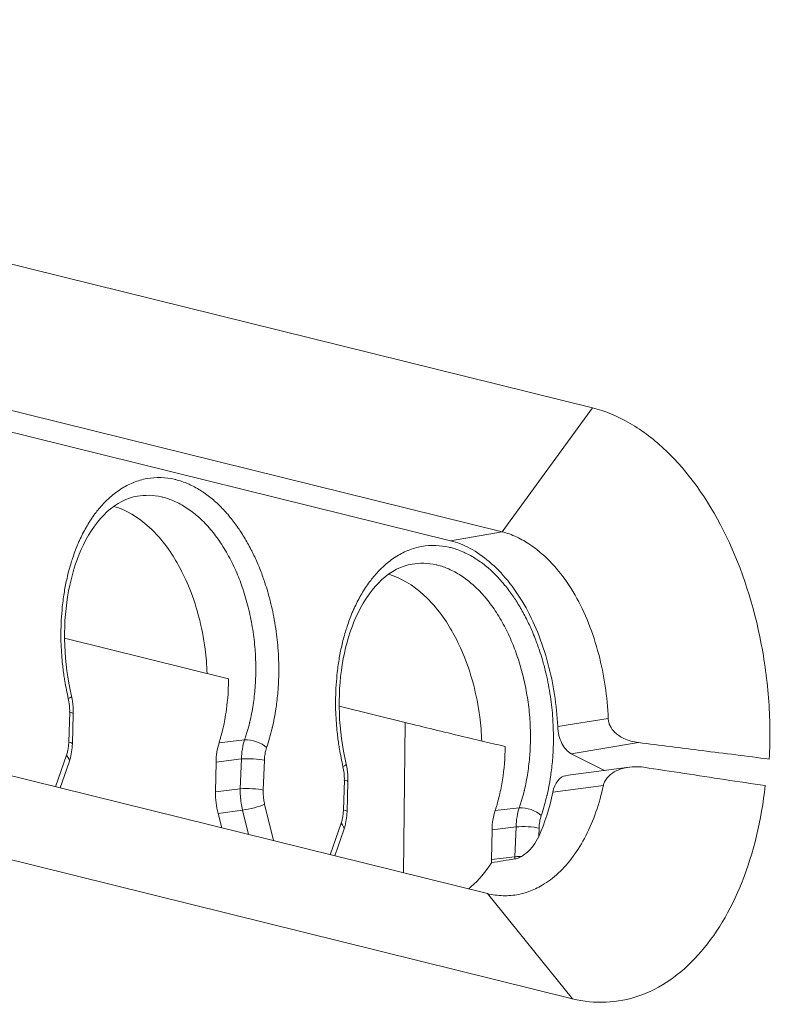
# Model space of a CAD drawing. Units: millimetres. Extents: x 0 to 3360, y 0 to 2376.
# Drawn here: x 742 to 752, y 882 to 896 of the extents above; entities that cross this region are included whole.
import ezdxf

# ---------------------------------------------------------------- set-up
doc = ezdxf.new("R2010")
doc.units = ezdxf.units.MM
doc.header["$LTSCALE"] = 8
doc.layers.add('Visible Edges(ISO)', color=7, linetype='Continuous', lineweight=20, true_color=0x262659)
doc.layers.add('Visible Tangent Edges(ISO)', color=7, linetype='Continuous', lineweight=20, true_color=0x1a1a3e)

msp = doc.modelspace()

# ---------------------------------------------------------------- linework, layer by layer
at = {"layer": 'Visible Edges(ISO)'}
for p, q in [((727.206, 895.913), (749.9, 890.296)), ((725.899, 894.118), (748.593, 888.502)), ((747.848, 888.372), (725.155, 893.988)), ((725.687, 888.882), (748.381, 883.265)), ((726.919, 887.36), (749.613, 881.743)), ((742.266, 886.961), (744.638, 886.374)), ((746.238, 885.978), (747.194, 885.741)), ((742.38, 885.432), (742.393, 885.864)), ((744.501, 885.446), (744.87, 885.489)), ((750.075, 885.047), (749.594, 885.289)), ((742.202, 884.794), (742.333, 885.169)), ((744.457, 885.167), (744.45, 884.736)), ((750.43, 885.095), (749.518, 884.972)), ((746.352, 884.449), (746.365, 884.881)), ((748.494, 884.466), (748.842, 884.506)), ((744.488, 884.424), (744.542, 884.215)), ((746.174, 883.811), (746.305, 884.186)), ((748.449, 884.186), (748.442, 883.756))]:
    msp.add_line(p, q, dxfattribs=at)
for centre, major_axis, ratio, start_param, end_param in [((744.929, 888.221), (-1.68, 0.021), 0.186125, 5.043449, 5.04346), ((744.929, 888.221), (1.68, -0.021), 0.186125, 4.610054, 4.610203), ((744.929, 888.221), (1.92, -0.025), 0.186125, 4.6332, 4.633292), ((744.913, 886.964), (3.2, -0.041), 0.186125, 4.750951, 4.750964), ((749.563, 884.574), (-0.041, 0.398), 0.616119, 0.020001, 1.102148), ((747.76, 885.771), (0.269, -2.628), 0.616274, 0.815364, 1.102099), ((748.862, 883.653), (-0.084, 0.677), 0.607858, 1.342794, 1.407531)]:
    msp.add_ellipse(centre, major_axis=major_axis, ratio=ratio, start_param=start_param, end_param=end_param, dxfattribs=at)
for points, knots in [([(752.458, 885.212), (752.473, 885.505), (752.469, 885.802), (752.423, 886.397), (752.381, 886.692), (752.207, 887.534), (752.029, 888.055), (751.564, 888.978), (751.282, 889.371), (750.8, 889.833), (750.627, 889.965), (750.268, 890.174), (750.085, 890.25), (749.9, 890.296)], [-0.8729167, -0.8729167, -0.8729167, -0.8729167, -0.761112, -0.761112, -0.6492777, -0.6492777, -0.436346, -0.436346, -0.2234006, -0.2234006, -0.1117032, -0.1117032, -0.0000038, -0.0000038, -0.0000038, -0.0000038]), ([(743.321, 889.017), (743.17, 888.992), (743.019, 888.916), (742.753, 888.672), (742.635, 888.509), (742.456, 888.141), (742.388, 887.941), (742.295, 887.511), (742.269, 887.276), (742.264, 886.798), (742.285, 886.549), (742.339, 886.247), (742.352, 886.184), (742.367, 886.122)], [0, 0, 0, 0, 0.1130371, 0.1130371, 0.215086, 0.215086, 0.3045129, 0.3045129, 0.3945074, 0.3945074, 0.4858998, 0.4858998, 0.5101603, 0.5101603, 0.5101603, 0.5101603]), ([(744.327, 886.451), (744.324, 886.569), (744.314, 886.687), (744.278, 886.966), (744.247, 887.126), (744.117, 887.618), (744.002, 887.86), (743.826, 888.175), (743.689, 888.387), (743.33, 888.716), (743.155, 888.819), (742.979, 888.869)], [0.0147374, 0.0147374, 0.0147374, 0.0147374, 0.0594414, 0.0594414, 0.1205951, 0.1205951, 0.2533409, 0.2533409, 0.3798373, 0.3798373, 0.4824418, 0.4824418, 0.4824418, 0.4824418]), ([(750.128, 885.799), (750.117, 886.113), (750.069, 886.429), (749.909, 887.039), (749.795, 887.333), (749.504, 887.839), (749.329, 888.05), (749.097, 888.244), (749.053, 888.278), (748.941, 888.355), (748.873, 888.394), (748.734, 888.459), (748.664, 888.484), (748.593, 888.502)], [0.0000082, 0.0000082, 0.0000082, 0.0000082, 0.1181726, 0.1181726, 0.2420569, 0.2420569, 0.3658584, 0.3658584, 0.3943476, 0.3943476, 0.4370605, 0.4370605, 0.4797762, 0.4797762, 0.4797762, 0.4797762]), ([(747.848, 888.372), (748.041, 888.324), (748.231, 888.22), (748.595, 887.911), (748.768, 887.7), (749.058, 887.197), (749.175, 886.905), (749.336, 886.301), (749.385, 885.991), (749.398, 885.682)], [0.0000074, 0.0000074, 0.0000074, 0.0000074, 0.1162858, 0.1162858, 0.2391851, 0.2391851, 0.3620843, 0.3620843, 0.4783643, 0.4783643, 0.4783643, 0.4783643]), ([(747.293, 888.034), (747.142, 888.009), (746.991, 887.933), (746.725, 887.689), (746.607, 887.526), (746.428, 887.158), (746.359, 886.958), (746.267, 886.528), (746.241, 886.293), (746.235, 885.815), (746.257, 885.566), (746.311, 885.264), (746.324, 885.201), (746.339, 885.139)], [0, 0, 0, 0, 0.1130371, 0.1130371, 0.215086, 0.215086, 0.3045129, 0.3045129, 0.3945074, 0.3945074, 0.4858998, 0.4858998, 0.5101603, 0.5101603, 0.5101603, 0.5101603]), ([(748.299, 885.473), (748.295, 885.589), (748.286, 885.706), (748.25, 885.983), (748.219, 886.143), (748.09, 886.631), (747.975, 886.874), (747.798, 887.191), (747.662, 887.403), (747.302, 887.733), (747.127, 887.836), (746.951, 887.886)], [0.0154006, 0.0154006, 0.0154006, 0.0154006, 0.0595574, 0.0595574, 0.1208937, 0.1208937, 0.2527894, 0.2527894, 0.3754301, 0.3754301, 0.4746025, 0.4746025, 0.4746025, 0.4746025]), ([(744.638, 886.374), (744.637, 886.162), (744.618, 885.999), (744.586, 885.787), (744.569, 885.704), (744.549, 885.614), (744.54, 885.582), (744.527, 885.536), (744.521, 885.519), (744.513, 885.492), (744.51, 885.483), (744.503, 885.456), (744.501, 885.447), (744.501, 885.446)], [-0.00286207, -0.00286207, -0.00286207, -0.00286207, -0.002306462, -0.002306462, -0.001771872, -0.001771872, -0.001097555, -0.001097555, -0.000660431, -0.000660431, -0.000441902, -0.000441902, -0.000003325, -0.000003325, -0.000003325, -0.000003325]), ([(742.367, 886.122), (742.371, 886.105), (742.374, 886.088), (742.381, 886.054), (742.383, 886.037), (742.388, 886.003), (742.389, 885.985), (742.392, 885.951), (742.393, 885.934), (742.393, 885.899), (742.393, 885.882), (742.393, 885.864)], [2.7165657, 2.7165657, 2.7165657, 2.7165657, 2.8007023, 2.8007023, 2.8848388, 2.8848388, 2.9689754, 2.9689754, 3.0531119, 3.0531119, 3.1372485, 3.1372485, 3.1372485, 3.1372485]), ([(750.128, 885.799), (750.129, 885.78), (750.131, 885.762), (750.141, 885.726), (750.147, 885.709), (750.173, 885.657), (750.197, 885.625), (750.26, 885.564), (750.303, 885.535), (750.419, 885.481), (750.492, 885.46), (750.568, 885.45)], [0.0000076, 0.0000076, 0.0000076, 0.0000076, 0.0069452, 0.0069452, 0.01396858, 0.01396858, 0.02863376, 0.02863376, 0.04697757, 0.04697757, 0.06917032, 0.06917032, 0.06917032, 0.06917032]), ([(748.637, 885.395), (748.448, 885.437), (748.204, 885.496), (747.748, 885.605), (747.463, 885.675), (747.194, 885.741)], [-0.2742424, -0.2742424, -0.2742424, -0.2742424, -0.1624163, -0.1624163, -0.000001, -0.000001, -0.000001, -0.000001]), ([(749.594, 885.289), (749.568, 885.303), (749.542, 885.323), (749.496, 885.373), (749.476, 885.404), (749.441, 885.474), (749.426, 885.514), (749.406, 885.596), (749.4, 885.639), (749.398, 885.682)], [0.00000766, 0.00000766, 0.00000766, 0.00000766, 0.01613404, 0.01613404, 0.03224696, 0.03224696, 0.04838132, 0.04838132, 0.06453551, 0.06453551, 0.06453551, 0.06453551]), ([(742.38, 885.432), (742.377, 885.353), (742.365, 885.274), (742.34, 885.191), (742.337, 885.18), (742.333, 885.169)], [0, 0, 0, 0, 0.02998004, 0.02998004, 0.03453507, 0.03453507, 0.03453507, 0.03453507]), ([(744.501, 885.446), (744.487, 885.404), (744.477, 885.359), (744.462, 885.265), (744.458, 885.217), (744.457, 885.167)], [0.00000229, 0.00000229, 0.00000229, 0.00000229, 0.01899199, 0.01899199, 0.03795371, 0.03795371, 0.03795371, 0.03795371]), ([(748.637, 885.395), (748.637, 885.23), (748.624, 885.067), (748.588, 884.834), (748.573, 884.759), (748.547, 884.648), (748.537, 884.611), (748.523, 884.559), (748.518, 884.543), (748.511, 884.519), (748.508, 884.51), (748.504, 884.497), (748.502, 884.49), (748.497, 884.477), (748.496, 884.472), (748.494, 884.466), (748.494, 884.466), (748.494, 884.466)], [-0.0165875, -0.0165875, -0.0165875, -0.0165875, -0.00822925, -0.00822925, -0.00413468, -0.00413468, -0.00206054, -0.00206054, -0.00112702, -0.00112702, -0.0006215, -0.0006215, -0.00035556, -0.00035556, -0.0000618, -0.0000618, -0.00000218, -0.00000218, -0.00000218, -0.00000218]), ([(752.458, 885.212), (752.138, 885.252), (751.809, 885.294), (751.186, 885.372), (750.872, 885.411), (750.568, 885.45)], [-0.2379272, -0.2379272, -0.2379272, -0.2379272, -0.1155302, -0.1155302, -0.0000093, -0.0000093, -0.0000093, -0.0000093]), ([(746.339, 885.139), (746.343, 885.122), (746.346, 885.105), (746.353, 885.071), (746.355, 885.054), (746.36, 885.02), (746.361, 885.002), (746.364, 884.968), (746.365, 884.951), (746.365, 884.916), (746.365, 884.899), (746.365, 884.881)], [2.7165657, 2.7165657, 2.7165657, 2.7165657, 2.8007023, 2.8007023, 2.8848388, 2.8848388, 2.9689754, 2.9689754, 3.0531119, 3.0531119, 3.1372485, 3.1372485, 3.1372485, 3.1372485]), ([(750.059, 884.831), (750.063, 884.849), (750.069, 884.866), (750.087, 884.904), (750.099, 884.923), (750.142, 884.975), (750.178, 885.003), (750.265, 885.053), (750.32, 885.073), (750.463, 885.104), (750.554, 885.106), (750.643, 885.093)], [0.00000099, 0.00000099, 0.00000099, 0.00000099, 0.00736954, 0.00736954, 0.01663731, 0.01663731, 0.03390385, 0.03390385, 0.05578071, 0.05578071, 0.08927084, 0.08927084, 0.08927084, 0.08927084]), ([(750.643, 885.093), (750.838, 885.063), (751.034, 885.034), (751.229, 885.004), (751.424, 884.974), (751.619, 884.945), (751.814, 884.915), (752.01, 884.886), (752.205, 884.856), (752.4, 884.827)], [0.0000015, 0.0000015, 0.0000015, 0.0000015, 0.3333333, 0.3333333, 0.3333333, 0.6666667, 0.6666667, 0.6666667, 0.9999926, 0.9999926, 0.9999926, 0.9999926]), ([(750.059, 884.831), (750.001, 884.564), (749.915, 884.317), (749.695, 883.886), (749.561, 883.704), (749.335, 883.493), (749.256, 883.434), (749.111, 883.349), (749.047, 883.319), (748.934, 883.278), (748.884, 883.264), (748.76, 883.239), (748.684, 883.232), (748.532, 883.236), (748.456, 883.247), (748.381, 883.265)], [0.000001, 0.000001, 0.000001, 0.000001, 0.1092055, 0.1092055, 0.2183706, 0.2183706, 0.2729477, 0.2729477, 0.3138539, 0.3138539, 0.3445665, 0.3445665, 0.3905791, 0.3905791, 0.4362421, 0.4362421, 0.4362421, 0.4362421]), ([(749.613, 881.743), (749.938, 881.663), (750.263, 881.677), (750.883, 881.892), (751.172, 882.092), (751.681, 882.655), (751.897, 883.014), (752.23, 883.853), (752.344, 884.325), (752.4, 884.827)], [-0.7852377, -0.7852377, -0.7852377, -0.7852377, -0.588895, -0.588895, -0.3925968, -0.3925968, -0.1963021, -0.1963021, -0.0000024, -0.0000024, -0.0000024, -0.0000024]), ([(744.45, 884.736), (744.45, 884.684), (744.452, 884.632), (744.465, 884.527), (744.475, 884.475), (744.488, 884.424)], [0.000001, 0.000001, 0.000001, 0.000001, 0.01980111, 0.01980111, 0.03963255, 0.03963255, 0.03963255, 0.03963255]), ([(746.352, 884.449), (746.349, 884.37), (746.337, 884.291), (746.312, 884.208), (746.309, 884.197), (746.305, 884.186)], [0, 0, 0, 0, 0.02998004, 0.02998004, 0.03453507, 0.03453507, 0.03453507, 0.03453507]), ([(748.494, 884.466), (748.48, 884.424), (748.469, 884.379), (748.454, 884.285), (748.449, 884.236), (748.449, 884.186)], [0.00000131, 0.00000131, 0.00000131, 0.00000131, 0.01895975, 0.01895975, 0.03792012, 0.03792012, 0.03792012, 0.03792012]), ([(748.873, 883.803), (748.892, 883.814), (748.911, 883.826), (748.972, 883.873), (749.011, 883.914), (749.077, 884.001), (749.104, 884.047), (749.123, 884.09), (749.123, 884.09), (749.123, 884.09)], [-0.1288602, -0.1288602, -0.1288602, -0.1288602, -0.12099313, -0.12099313, -0.09996955, -0.09996955, -0.07894598, -0.07894598, -0.07891861, -0.07891861, -0.07891861, -0.07891861]), ([(748.779, 883.767), (748.783, 883.768), (748.788, 883.769), (748.811, 883.774), (748.83, 883.781), (748.857, 883.794), (748.865, 883.799), (748.873, 883.803)], [0.10033284, 0.10033284, 0.10033284, 0.10033284, 0.10195021, 0.10195021, 0.10856103, 0.10856103, 0.11134628, 0.11134628, 0.11134628, 0.11134628]), ([(748.109, 883.333), (748.122, 883.343), (748.135, 883.354), (748.255, 883.461), (748.354, 883.577), (748.442, 883.712)], [0.20014249, 0.20014249, 0.20014249, 0.20014249, 0.20933481, 0.20933481, 0.2869655, 0.2869655, 0.2869655, 0.2869655])]:
    msp.add_open_spline(points, degree=3, knots=knots, dxfattribs=at)
msp.add_open_spline([(748.442, 883.712), (748.555, 883.731), (748.667, 883.749), (748.779, 883.767)], degree=3, dxfattribs=at)
at = {"layer": 'Visible Tangent Edges(ISO)'}
for p, q in [((748.593, 888.502), (749.9, 890.296)), ((743.359, 889.023), (743.359, 889.022)), ((743.551, 889.025), (743.552, 889.025)), ((743.937, 888.904), (743.937, 888.904)), ((747.848, 888.372), (748.593, 888.502)), ((742.328, 885.459), (742.341, 885.891)), ((750.128, 885.799), (749.398, 885.682)), ((747.166, 883.566), (747.194, 885.741)), ((749.594, 885.289), (750.568, 885.45)), ((742.294, 885.267), (742.135, 884.811)), ((744.457, 885.167), (744.824, 885.214)), ((744.824, 885.214), (744.808, 884.782)), ((745.156, 885.194), (745.14, 884.763)), ((746.3, 884.476), (746.313, 884.908)), ((749.326, 884.732), (750.059, 884.831)), ((744.45, 884.736), (744.808, 884.782)), ((745.286, 884.031), (745.16, 884.558)), ((744.488, 884.424), (744.841, 884.474)), ((744.841, 884.474), (744.925, 884.121)), ((746.266, 884.284), (746.107, 883.828)), ((748.449, 884.186), (748.796, 884.231)), ((748.796, 884.231), (748.78, 883.799)), ((749.123, 884.09), (749.128, 884.211)), ((748.442, 883.756), (748.78, 883.799)), ((749.613, 881.743), (748.381, 883.265))]:
    msp.add_line(p, q, dxfattribs=at)
for centre, major_axis, ratio, start_param, end_param in [((742.133, 886.067), (0.234, 0.055), 0.161461, 5.609008, 6.283221), ((742.049, 885.961), (0.048, -0.467), 0.616331, 1.357186, 1.778467), ((742.153, 885.872), (0.24, -0.007), 0.165971, 0, 0.674302), ((745, 885.358), (0.227, -0.078), 0.471406, 0.773904, 2.329097), ((742.14, 885.439), (0.24, -0.007), 0.165971, 6.283184, 6.959503), ((745.265, 885.102), (0.08, -0.706), 0.6153, 4.063145, 4.483459), ((745.447, 885.12), (-0.048, 0.467), 0.616293, 0.927839, 1.349083), ((742.106, 885.248), (0.227, -0.079), 0.475987, 0, 0.776506), ((744.968, 885.175), (-0.24, 0.009), 0.174124, 3.818649, 5.362587), ((746.105, 885.084), (0.234, 0.055), 0.161461, 5.609008, 6.283221), ((746.021, 884.978), (0.048, -0.467), 0.616331, 1.357186, 1.778467), ((744.952, 884.743), (-0.24, 0.009), 0.174124, 3.816627, 5.362588), ((746.125, 884.889), (0.24, -0.007), 0.165971, 0, 0.674302), ((744.972, 884.539), (-0.233, -0.056), 0.167046, 0.932686, 2.466341), ((749.237, 884.119), (0.08, -0.706), 0.6153, 4.06315, 4.483459), ((748.972, 884.375), (0.227, -0.078), 0.471406, 0.773904, 2.329097), ((746.112, 884.456), (0.24, -0.007), 0.165971, 6.283184, 6.959503), ((749.419, 884.137), (-0.048, 0.467), 0.616293, 0.927839, 1.349084), ((746.078, 884.265), (0.227, -0.079), 0.475987, 0, 0.776506), ((748.94, 884.192), (-0.24, 0.009), 0.174124, 3.818406, 5.362587), ((749.165, 883.686), (-0.061, 0.696), 0.547035, 1.359359, 1.405254), ((748.924, 883.76), (0.24, -0.009), 0.174112, 1.78868, 2.221004)]:
    msp.add_ellipse(centre, major_axis=major_axis, ratio=ratio, start_param=start_param, end_param=end_param, dxfattribs=at)
for points, knots in [([(742.321, 886.086), (742.302, 886.17), (742.285, 886.255), (742.271, 886.34), (742.266, 886.365), (742.262, 886.391), (742.258, 886.416), (742.249, 886.481), (742.241, 886.546), (742.234, 886.611), (742.23, 886.658), (742.226, 886.705), (742.223, 886.752), (742.219, 886.805), (742.217, 886.858), (742.215, 886.911), (742.214, 886.97), (742.214, 887.029), (742.215, 887.087), (742.216, 887.132), (742.217, 887.177), (742.219, 887.222), (742.223, 887.287), (742.228, 887.352), (742.234, 887.416), (742.239, 887.455), (742.243, 887.494), (742.248, 887.532), (742.258, 887.6), (742.269, 887.668), (742.282, 887.734), (742.288, 887.767), (742.295, 887.8), (742.303, 887.832), (742.318, 887.902), (742.336, 887.969), (742.356, 888.035), (742.364, 888.062), (742.372, 888.089), (742.381, 888.115), (742.404, 888.183), (742.429, 888.25), (742.456, 888.314), (742.464, 888.335), (742.473, 888.355), (742.482, 888.375), (742.512, 888.441), (742.544, 888.504), (742.578, 888.564), (742.587, 888.579), (742.596, 888.594), (742.605, 888.609), (742.641, 888.67), (742.68, 888.728), (742.722, 888.781), (742.73, 888.792), (742.738, 888.803), (742.746, 888.813), (742.79, 888.868), (742.837, 888.919), (742.885, 888.965), (742.892, 888.971), (742.898, 888.978), (742.905, 888.984), (742.956, 889.031), (743.01, 889.073), (743.065, 889.11), (743.069, 889.112), (743.073, 889.115), (743.078, 889.118), (743.136, 889.155), (743.196, 889.187), (743.257, 889.212), (743.259, 889.213), (743.261, 889.213), (743.262, 889.214), (743.327, 889.24), (743.392, 889.259), (743.459, 889.271), (743.523, 889.283), (743.588, 889.288), (743.654, 889.286), (743.658, 889.286), (743.662, 889.286), (743.666, 889.286), (743.729, 889.283), (743.792, 889.275), (743.854, 889.261), (743.861, 889.259), (743.868, 889.257), (743.875, 889.256), (743.935, 889.241), (743.995, 889.22), (744.054, 889.195), (744.063, 889.191), (744.073, 889.186), (744.082, 889.182), (744.139, 889.156), (744.194, 889.125), (744.249, 889.089), (744.261, 889.081), (744.273, 889.074), (744.284, 889.065), (744.336, 889.03), (744.387, 888.99), (744.437, 888.946), (744.451, 888.934), (744.464, 888.921), (744.478, 888.909), (744.525, 888.865), (744.57, 888.817), (744.614, 888.767), (744.629, 888.75), (744.645, 888.732), (744.659, 888.714), (744.7, 888.664), (744.74, 888.611), (744.778, 888.556), (744.794, 888.532), (744.81, 888.508), (744.826, 888.484), (744.861, 888.43), (744.894, 888.373), (744.926, 888.315), (744.943, 888.285), (744.958, 888.254), (744.974, 888.224), (745.003, 888.167), (745.03, 888.109), (745.056, 888.049), (745.071, 888.013), (745.086, 887.976), (745.101, 887.939), (745.123, 887.881), (745.144, 887.822), (745.164, 887.762), (745.178, 887.72), (745.192, 887.677), (745.205, 887.633), (745.221, 887.576), (745.237, 887.518), (745.251, 887.459), (745.263, 887.41), (745.274, 887.36), (745.284, 887.31), (745.295, 887.255), (745.305, 887.199), (745.314, 887.143), (745.323, 887.088), (745.33, 887.033), (745.337, 886.978), (745.343, 886.927), (745.348, 886.875), (745.352, 886.824), (745.357, 886.763), (745.36, 886.702), (745.362, 886.641), (745.364, 886.597), (745.364, 886.554), (745.364, 886.51), (745.364, 886.443), (745.363, 886.376), (745.36, 886.309), (745.358, 886.278), (745.356, 886.246), (745.354, 886.214), (745.348, 886.137), (745.34, 886.06), (745.33, 885.984), (745.327, 885.969), (745.325, 885.954), (745.323, 885.939), (745.309, 885.848), (745.292, 885.758), (745.272, 885.672), (745.271, 885.668), (745.27, 885.665), (745.27, 885.661), (745.247, 885.563), (745.219, 885.469), (745.188, 885.377)], [0, 0, 0, 0, 0.025637, 0.025637, 0.025637, 0.033333, 0.033333, 0.033333, 0.052732, 0.052732, 0.052732, 0.066667, 0.066667, 0.066667, 0.082393, 0.082393, 0.082393, 0.1, 0.1, 0.1, 0.113521, 0.113521, 0.113521, 0.133333, 0.133333, 0.133333, 0.145347, 0.145347, 0.145347, 0.166667, 0.166667, 0.166667, 0.177263, 0.177263, 0.177263, 0.2, 0.2, 0.2, 0.209194, 0.209194, 0.209194, 0.233333, 0.233333, 0.233333, 0.241113, 0.241113, 0.241113, 0.266667, 0.266667, 0.266667, 0.273189, 0.273189, 0.273189, 0.3, 0.3, 0.3, 0.305299, 0.305299, 0.305299, 0.333333, 0.333333, 0.333333, 0.337118, 0.337118, 0.337118, 0.366667, 0.366667, 0.366667, 0.368951, 0.368951, 0.368951, 0.4, 0.4, 0.4, 0.400833, 0.400833, 0.400833, 0.433333, 0.433333, 0.433333, 0.464748, 0.464748, 0.464748, 0.466667, 0.466667, 0.466667, 0.496712, 0.496712, 0.496712, 0.5, 0.5, 0.5, 0.528718, 0.528718, 0.528718, 0.533333, 0.533333, 0.533333, 0.560778, 0.560778, 0.560778, 0.566667, 0.566667, 0.566667, 0.592826, 0.592826, 0.592826, 0.6, 0.6, 0.6, 0.624812, 0.624812, 0.624812, 0.633333, 0.633333, 0.633333, 0.65678, 0.65678, 0.65678, 0.666667, 0.666667, 0.666667, 0.688711, 0.688711, 0.688711, 0.7, 0.7, 0.7, 0.720812, 0.720812, 0.720812, 0.733333, 0.733333, 0.733333, 0.752903, 0.752903, 0.752903, 0.766667, 0.766667, 0.766667, 0.784853, 0.784853, 0.784853, 0.8, 0.8, 0.8, 0.816799, 0.816799, 0.816799, 0.833333, 0.833333, 0.833333, 0.848528, 0.848528, 0.848528, 0.866667, 0.866667, 0.866667, 0.879783, 0.879783, 0.879783, 0.9, 0.9, 0.9, 0.909655, 0.909655, 0.909655, 0.933333, 0.933333, 0.933333, 0.938094, 0.938094, 0.938094, 0.966667, 0.966667, 0.966667, 0.967807, 0.967807, 0.967807, 1, 1, 1, 1]), ([(743.321, 889.017), (743.376, 889.026), (743.432, 889.03), (743.488, 889.029), (743.549, 889.027), (743.609, 889.02), (743.67, 889.006), (743.676, 889.005), (743.681, 889.003), (743.687, 889.002), (743.742, 888.988), (743.797, 888.97), (743.851, 888.946), (743.91, 888.92), (743.969, 888.888), (744.027, 888.85), (744.085, 888.813), (744.142, 888.769), (744.197, 888.721), (744.252, 888.672), (744.306, 888.618), (744.357, 888.559), (744.409, 888.5), (744.458, 888.436), (744.505, 888.367), (744.552, 888.299), (744.597, 888.226), (744.639, 888.149), (744.681, 888.072), (744.72, 887.992), (744.756, 887.908), (744.789, 887.831), (744.82, 887.75), (744.848, 887.667), (744.85, 887.661), (744.852, 887.655), (744.854, 887.649), (744.883, 887.559), (744.909, 887.467), (744.931, 887.374), (744.954, 887.28), (744.972, 887.185), (744.988, 887.088), (745.002, 886.993), (745.014, 886.896), (745.021, 886.8), (745.028, 886.718), (745.031, 886.636), (745.032, 886.554), (745.032, 886.541), (745.032, 886.528), (745.032, 886.515), (745.032, 886.425), (745.029, 886.335), (745.022, 886.247), (745.016, 886.163), (745.006, 886.079), (744.994, 885.998), (744.98, 885.912), (744.964, 885.828), (744.945, 885.746), (744.944, 885.743), (744.943, 885.74), (744.942, 885.736), (744.932, 885.694), (744.922, 885.651), (744.909, 885.611), (744.903, 885.59), (744.897, 885.57), (744.89, 885.55), (744.886, 885.538), (744.882, 885.526), (744.879, 885.514), (744.876, 885.506), (744.874, 885.499), (744.871, 885.491), (744.871, 885.49), (744.871, 885.489), (744.87, 885.489)], [0.4353751, 0.4353751, 0.4353751, 0.4353751, 0.4650976, 0.4650976, 0.4650976, 0.4970149, 0.4970149, 0.4970149, 0.5000034, 0.5000034, 0.5000034, 0.5289535, 0.5289535, 0.5289535, 0.560925, 0.560925, 0.560925, 0.5928853, 0.5928853, 0.5928853, 0.6248149, 0.6248149, 0.6248149, 0.6567527, 0.6567527, 0.6567527, 0.6887252, 0.6887252, 0.6887252, 0.7206967, 0.7206967, 0.7206967, 0.750436, 0.750436, 0.750436, 0.7526469, 0.7526469, 0.7526469, 0.7846333, 0.7846333, 0.7846333, 0.816658, 0.816658, 0.816658, 0.8484607, 0.8484607, 0.8484607, 0.8753473, 0.8753473, 0.8753473, 0.8796636, 0.8796636, 0.8796636, 0.9093911, 0.9093911, 0.9093911, 0.9378242, 0.9378242, 0.9378242, 0.9676029, 0.9676029, 0.9676029, 0.9688507, 0.9688507, 0.9688507, 0.98437, 0.98437, 0.98437, 0.992185, 0.992185, 0.992185, 0.9967959, 0.9967959, 0.9967959, 0.9997542, 0.9997542, 0.9997542, 1, 1, 1, 1]), ([(746.293, 885.103), (746.274, 885.187), (746.257, 885.272), (746.243, 885.357), (746.238, 885.382), (746.234, 885.408), (746.23, 885.433), (746.221, 885.498), (746.213, 885.563), (746.206, 885.628), (746.202, 885.675), (746.198, 885.722), (746.195, 885.769), (746.191, 885.822), (746.189, 885.875), (746.187, 885.928), (746.186, 885.987), (746.186, 886.046), (746.187, 886.104), (746.187, 886.149), (746.189, 886.194), (746.191, 886.239), (746.195, 886.304), (746.2, 886.369), (746.206, 886.433), (746.21, 886.472), (746.215, 886.511), (746.22, 886.549), (746.23, 886.617), (746.241, 886.685), (746.254, 886.751), (746.26, 886.784), (746.267, 886.817), (746.275, 886.849), (746.29, 886.919), (746.308, 886.986), (746.328, 887.052), (746.336, 887.079), (746.344, 887.106), (746.353, 887.132), (746.376, 887.2), (746.401, 887.267), (746.427, 887.331), (746.436, 887.351), (746.445, 887.372), (746.454, 887.392), (746.484, 887.458), (746.516, 887.521), (746.55, 887.581), (746.559, 887.596), (746.568, 887.611), (746.577, 887.626), (746.613, 887.687), (746.652, 887.744), (746.694, 887.798), (746.702, 887.809), (746.71, 887.82), (746.718, 887.83), (746.762, 887.885), (746.809, 887.936), (746.857, 887.982), (746.864, 887.988), (746.87, 887.995), (746.877, 888.001), (746.928, 888.048), (746.982, 888.09), (747.037, 888.127), (747.041, 888.129), (747.045, 888.132), (747.05, 888.135), (747.108, 888.172), (747.168, 888.204), (747.229, 888.229), (747.231, 888.23), (747.233, 888.23), (747.234, 888.231), (747.298, 888.257), (747.364, 888.276), (747.431, 888.288), (747.495, 888.3), (747.56, 888.305), (747.626, 888.303), (747.63, 888.303), (747.634, 888.303), (747.638, 888.303), (747.701, 888.3), (747.763, 888.292), (747.826, 888.278), (747.833, 888.276), (747.84, 888.274), (747.847, 888.273), (747.907, 888.258), (747.967, 888.237), (748.026, 888.212), (748.035, 888.207), (748.045, 888.203), (748.054, 888.199), (748.111, 888.173), (748.166, 888.142), (748.221, 888.106), (748.233, 888.098), (748.245, 888.09), (748.256, 888.082), (748.308, 888.047), (748.359, 888.007), (748.409, 887.963), (748.423, 887.95), (748.436, 887.938), (748.45, 887.925), (748.496, 887.882), (748.542, 887.834), (748.586, 887.784), (748.601, 887.766), (748.616, 887.749), (748.631, 887.731), (748.672, 887.681), (748.712, 887.628), (748.75, 887.573), (748.766, 887.549), (748.782, 887.525), (748.798, 887.501), (748.833, 887.447), (748.866, 887.39), (748.898, 887.332), (748.914, 887.302), (748.93, 887.271), (748.946, 887.241), (748.975, 887.184), (749.002, 887.125), (749.028, 887.066), (749.043, 887.03), (749.058, 886.993), (749.072, 886.956), (749.095, 886.898), (749.116, 886.839), (749.136, 886.779), (749.15, 886.737), (749.164, 886.694), (749.176, 886.65), (749.193, 886.593), (749.209, 886.535), (749.223, 886.476), (749.235, 886.427), (749.246, 886.377), (749.256, 886.327), (749.267, 886.272), (749.277, 886.216), (749.286, 886.16), (749.295, 886.105), (749.302, 886.05), (749.309, 885.995), (749.315, 885.943), (749.32, 885.892), (749.324, 885.841), (749.328, 885.78), (749.332, 885.719), (749.334, 885.658), (749.335, 885.614), (749.336, 885.571), (749.336, 885.527), (749.336, 885.46), (749.335, 885.393), (749.332, 885.326), (749.33, 885.295), (749.328, 885.263), (749.326, 885.231), (749.32, 885.154), (749.312, 885.077), (749.301, 885.001), (749.299, 884.986), (749.297, 884.971), (749.295, 884.956), (749.281, 884.865), (749.264, 884.775), (749.244, 884.688), (749.243, 884.685), (749.242, 884.682), (749.242, 884.678), (749.219, 884.58), (749.191, 884.486), (749.16, 884.394)], [0, 0, 0, 0, 0.025637, 0.025637, 0.025637, 0.033333, 0.033333, 0.033333, 0.052732, 0.052732, 0.052732, 0.066667, 0.066667, 0.066667, 0.082393, 0.082393, 0.082393, 0.1, 0.1, 0.1, 0.113521, 0.113521, 0.113521, 0.133333, 0.133333, 0.133333, 0.145347, 0.145347, 0.145347, 0.166667, 0.166667, 0.166667, 0.177263, 0.177263, 0.177263, 0.2, 0.2, 0.2, 0.209194, 0.209194, 0.209194, 0.233333, 0.233333, 0.233333, 0.241113, 0.241113, 0.241113, 0.266667, 0.266667, 0.266667, 0.273189, 0.273189, 0.273189, 0.3, 0.3, 0.3, 0.305299, 0.305299, 0.305299, 0.333333, 0.333333, 0.333333, 0.337118, 0.337118, 0.337118, 0.366667, 0.366667, 0.366667, 0.368951, 0.368951, 0.368951, 0.4, 0.4, 0.4, 0.400833, 0.400833, 0.400833, 0.433333, 0.433333, 0.433333, 0.464748, 0.464748, 0.464748, 0.466667, 0.466667, 0.466667, 0.496712, 0.496712, 0.496712, 0.5, 0.5, 0.5, 0.528718, 0.528718, 0.528718, 0.533333, 0.533333, 0.533333, 0.560778, 0.560778, 0.560778, 0.566667, 0.566667, 0.566667, 0.592826, 0.592826, 0.592826, 0.6, 0.6, 0.6, 0.624812, 0.624812, 0.624812, 0.633333, 0.633333, 0.633333, 0.65678, 0.65678, 0.65678, 0.666667, 0.666667, 0.666667, 0.688711, 0.688711, 0.688711, 0.7, 0.7, 0.7, 0.720812, 0.720812, 0.720812, 0.733333, 0.733333, 0.733333, 0.752903, 0.752903, 0.752903, 0.766667, 0.766667, 0.766667, 0.784853, 0.784853, 0.784853, 0.8, 0.8, 0.8, 0.816799, 0.816799, 0.816799, 0.833333, 0.833333, 0.833333, 0.848528, 0.848528, 0.848528, 0.866667, 0.866667, 0.866667, 0.879783, 0.879783, 0.879783, 0.9, 0.9, 0.9, 0.909655, 0.909655, 0.909655, 0.933333, 0.933333, 0.933333, 0.938094, 0.938094, 0.938094, 0.966667, 0.966667, 0.966667, 0.967807, 0.967807, 0.967807, 1, 1, 1, 1]), ([(747.293, 888.034), (747.348, 888.043), (747.404, 888.047), (747.46, 888.046), (747.521, 888.044), (747.581, 888.037), (747.642, 888.023), (747.648, 888.022), (747.653, 888.02), (747.659, 888.019), (747.714, 888.005), (747.768, 887.987), (747.823, 887.963), (747.882, 887.937), (747.941, 887.905), (747.999, 887.867), (748.057, 887.829), (748.114, 887.786), (748.169, 887.737), (748.224, 887.689), (748.278, 887.635), (748.329, 887.576), (748.381, 887.517), (748.43, 887.452), (748.477, 887.384), (748.524, 887.315), (748.569, 887.243), (748.611, 887.166), (748.653, 887.089), (748.692, 887.009), (748.727, 886.925), (748.761, 886.848), (748.792, 886.767), (748.819, 886.684), (748.822, 886.678), (748.824, 886.672), (748.826, 886.666), (748.855, 886.576), (748.881, 886.484), (748.903, 886.391), (748.923, 886.308), (748.94, 886.224), (748.954, 886.139), (748.956, 886.128), (748.958, 886.117), (748.96, 886.105), (748.974, 886.01), (748.986, 885.913), (748.993, 885.817), (749, 885.735), (749.003, 885.653), (749.004, 885.571), (749.004, 885.558), (749.004, 885.545), (749.004, 885.532), (749.004, 885.451), (749.001, 885.37), (748.996, 885.29), (748.995, 885.281), (748.995, 885.273), (748.994, 885.264), (748.987, 885.18), (748.978, 885.096), (748.965, 885.015), (748.959, 884.97), (748.951, 884.926), (748.943, 884.883), (748.935, 884.842), (748.926, 884.803), (748.917, 884.763), (748.916, 884.76), (748.915, 884.757), (748.914, 884.753), (748.904, 884.712), (748.891, 884.668), (748.878, 884.627), (748.872, 884.606), (748.865, 884.585), (748.86, 884.566), (748.856, 884.556), (748.853, 884.546), (748.851, 884.536), (748.849, 884.531), (748.848, 884.526), (748.846, 884.521), (748.845, 884.517), (748.844, 884.512), (748.843, 884.508), (748.843, 884.507), (748.843, 884.507), (748.842, 884.506)], [0.4353751, 0.4353751, 0.4353751, 0.4353751, 0.4650976, 0.4650976, 0.4650976, 0.4970149, 0.4970149, 0.4970149, 0.5000034, 0.5000034, 0.5000034, 0.5289535, 0.5289535, 0.5289535, 0.560925, 0.560925, 0.560925, 0.5928853, 0.5928853, 0.5928853, 0.6248149, 0.6248149, 0.6248149, 0.6567527, 0.6567527, 0.6567527, 0.6887252, 0.6887252, 0.6887252, 0.7206967, 0.7206967, 0.7206967, 0.750436, 0.750436, 0.750436, 0.7526469, 0.7526469, 0.7526469, 0.7846333, 0.7846333, 0.7846333, 0.8129304, 0.8129304, 0.8129304, 0.816658, 0.816658, 0.816658, 0.8484607, 0.8484607, 0.8484607, 0.8753473, 0.8753473, 0.8753473, 0.8796636, 0.8796636, 0.8796636, 0.906507, 0.906507, 0.906507, 0.9093911, 0.9093911, 0.9093911, 0.9378242, 0.9378242, 0.9378242, 0.9532748, 0.9532748, 0.9532748, 0.9676029, 0.9676029, 0.9676029, 0.9688444, 0.9688444, 0.9688444, 0.9838075, 0.9838075, 0.9838075, 0.9914961, 0.9914961, 0.9914961, 0.99558, 0.99558, 0.99558, 0.9977201, 0.9977201, 0.9977201, 0.9996279, 0.9996279, 0.9996279, 1, 1, 1, 1]), ([(742.294, 885.267), (742.301, 885.287), (742.312, 885.326), (742.324, 885.391), (742.327, 885.436), (742.328, 885.459)], [0.0000178, 0.0000178, 0.0000178, 0.0000178, 0.3333333, 0.6666667, 0.9999943, 0.9999943, 0.9999943, 0.9999943]), ([(744.808, 884.782), (744.807, 884.748), (744.808, 884.679), (744.819, 884.576), (744.832, 884.507), (744.841, 884.474)], [0.0000001, 0.0000001, 0.0000001, 0.0000001, 0.3333333, 0.6666667, 1, 1, 1, 1]), ([(745.14, 884.763), (745.139, 884.74), (745.139, 884.694), (745.146, 884.625), (745.155, 884.58), (745.16, 884.558)], [0.0000057, 0.0000057, 0.0000057, 0.0000057, 0.3333333, 0.6666667, 0.9999942, 0.9999942, 0.9999942, 0.9999942]), ([(746.266, 884.284), (746.273, 884.303), (746.284, 884.343), (746.296, 884.408), (746.299, 884.453), (746.3, 884.476)], [0.0000178, 0.0000178, 0.0000178, 0.0000178, 0.3333333, 0.6666667, 0.9999943, 0.9999943, 0.9999943, 0.9999943])]:
    msp.add_open_spline(points, degree=3, knots=knots, dxfattribs=at)

doc.saveas('drawing.dxf')
